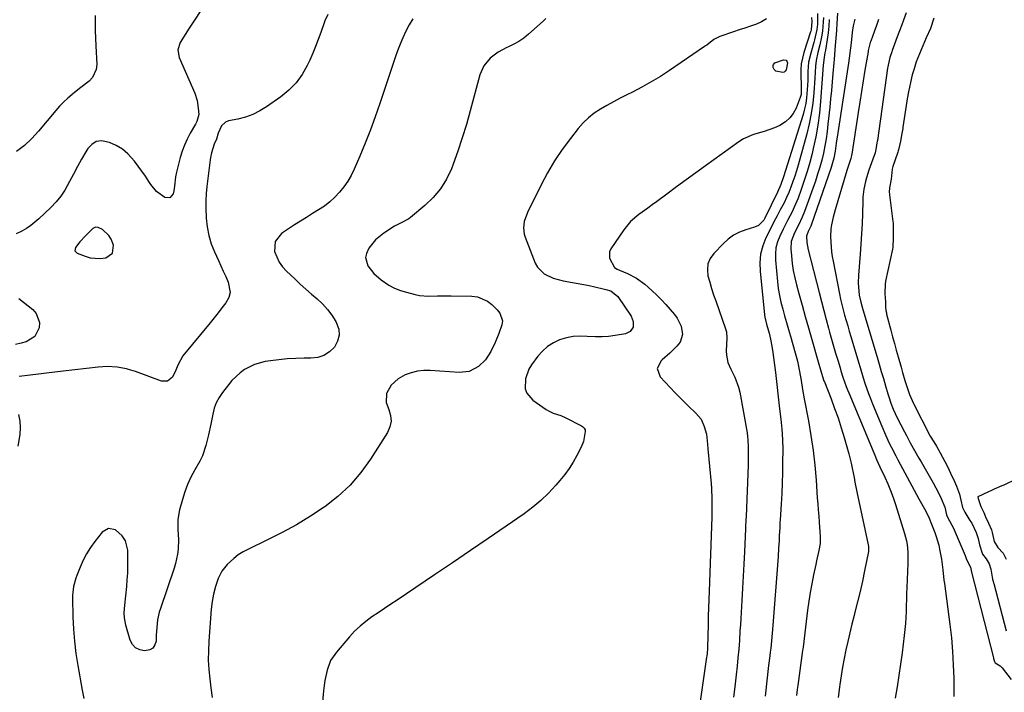
# Model space of a CAD drawing. Units: inches. Extents: x 1900291 to 1905686, y 437841 to 443112.
# Drawn here: x 1901088 to 1901530, y 441659 to 441961 of the extents above; entities that cross this region are included whole.
import ezdxf

# ---------------------------------------------------------------- set-up
doc = ezdxf.new("R2010")
doc.units = ezdxf.units.IN
doc.header["$MEASUREMENT"] = 0
for name, color, linetype in [('1', 7, 'Continuous'), ('7', 7, 'Continuous'), ('8', 7, 'Continuous')]:
    doc.layers.add(name, color=color, linetype=linetype)

msp = doc.modelspace()

# ---------------------------------------------------------------- linework, layer by layer
at = {"layer": '1', "color": 18}
for points in [[(1901112.66, 441857.27, 1834), (1901113.65, 441856.2, 1834), (1901117.29, 441854.8, 1834), (1901119.54, 441854.16, 1834), (1901124.1, 441853.78, 1834), (1901126.61, 441854.08, 1834), (1901129.58, 441856.18, 1834), (1901130, 441859.79, 1834), (1901128.93, 441862.53, 1834), (1901127.93, 441864.18, 1834), (1901125.09, 441866.85, 1834), (1901123.13, 441867.74, 1834), (1901121.87, 441867.83, 1834), (1901120.7, 441867.36, 1834), (1901117.45, 441863.97, 1834), (1901114.94, 441861.23, 1834), (1901112.91, 441858.71, 1834), (1901112.66, 441857.27, 1834)], [(1901535.86, 441754.68, 1808), (1901530.21, 441751.99, 1808), (1901529.44, 441751.63, 1808), (1901525.95, 441750.07, 1808), (1901524.45, 441749.42, 1808), (1901523.7, 441749.08, 1808), (1901523.33, 441748.91, 1808), (1901518.58, 441746.62, 1808), (1901518.7, 441745.92, 1808), (1901519.93, 441742.27, 1808), (1901521.23, 441739.66, 1808), (1901522.11, 441737.69, 1808), (1901523.36, 441734.8, 1808), (1901524.69, 441731.91, 1808), (1901525.1, 441730.7, 1808), (1901525.96, 441726.65, 1808), (1901527.54, 441723.91, 1808), (1901530.03, 441721.31, 1808), (1901531.39, 441718.65, 1808)]]:
    msp.add_polyline3d(points, dxfattribs=at)
at = {"layer": '7', "color": 18}
for points in [[(1901171.66, 441968.87, 1836), (1901164.03, 441957.34, 1836), (1901162.99, 441955.74, 1836), (1901160.97, 441952.52, 1836), (1901159.99, 441950.89, 1836), (1901158.97, 441947.56, 1836), (1901159.57, 441944.12, 1836), (1901166.52, 441928.06, 1836), (1901167.62, 441924.78, 1836), (1901168.16, 441921.35, 1836), (1901168.32, 441918.53, 1836), (1901167.48, 441915.35, 1836), (1901166.87, 441914.16, 1836), (1901164.54, 441910.13, 1836), (1901163.16, 441907.49, 1836), (1901161.92, 441904.79, 1836), (1901160.9, 441902, 1836), (1901160.03, 441899.15, 1836), (1901158.33, 441892.59, 1836), (1901157.9, 441890.51, 1836), (1901157.48, 441886.28, 1836), (1901157.12, 441884.18, 1836), (1901156.84, 441882.84, 1836), (1901155.4, 441881.06, 1836), (1901153.11, 441881.19, 1836), (1901149.32, 441883.98, 1836), (1901146.76, 441887.12, 1836), (1901145.96, 441888.4, 1836), (1901144.42, 441890.76, 1836), (1901142.82, 441893.08, 1836), (1901141.15, 441895.35, 1836), (1901139.42, 441897.59, 1836), (1901136.48, 441900.82, 1836), (1901134, 441902.92, 1836), (1901131.21, 441904.58, 1836), (1901128.21, 441905.95, 1836), (1901124.59, 441906.64, 1836), (1901122.24, 441906.33, 1836), (1901120.22, 441905.09, 1836), (1901118.43, 441903.21, 1836), (1901117.57, 441901.79, 1836), (1901115.65, 441898.49, 1836), (1901113.77, 441895.15, 1836), (1901111.98, 441891.77, 1836), (1901110.25, 441888.36, 1836), (1901108.19, 441884.58, 1836), (1901106.35, 441881.79, 1836), (1901104.23, 441879.2, 1836), (1901101.92, 441876.76, 1836), (1901096.5, 441871.62, 1836), (1901092.84, 441868.61, 1836), (1901090.86, 441867.33, 1836), (1901088.8, 441866.15, 1836), (1901086.22, 441864.83, 1836)], [(1901455.53, 441964.06, 1818), (1901455.19, 441959.41, 1818), (1901454.98, 441956.43, 1818), (1901454.73, 441952.71, 1818), (1901454.62, 441951.28, 1818), (1901454.32, 441947.54, 1818), (1901453.96, 441943.19, 1818), (1901453.84, 441941.74, 1818), (1901453.44, 441937.01, 1818), (1901453.11, 441933.19, 1818), (1901452.76, 441929.38, 1818), (1901452.4, 441925.56, 1818), (1901452.02, 441921.75, 1818), (1901451.23, 441914.13, 1818), (1901450.84, 441910.88, 1818), (1901450.38, 441907.63, 1818), (1901449.8, 441904.4, 1818), (1901449.15, 441901.19, 1818), (1901448.39, 441898, 1818), (1901447.54, 441894.83, 1818), (1901446.58, 441891.7, 1818), (1901445.54, 441888.59, 1818), (1901440.66, 441874.9, 1818), (1901439.68, 441872.43, 1818), (1901437.9, 441868.86, 1818), (1901436.1, 441865.29, 1818), (1901434.74, 441861.46, 1818), (1901434.56, 441858.14, 1818), (1901434.81, 441854.93, 1818), (1901435.16, 441851.63, 1818), (1901435.64, 441848.36, 1818), (1901436.31, 441845.13, 1818), (1901437.09, 441841.91, 1818), (1901438.17, 441838.02, 1818), (1901439.59, 441832.87, 1818), (1901441.03, 441827.73, 1818), (1901442.47, 441822.59, 1818), (1901443.93, 441817.46, 1818), (1901446.79, 441807.41, 1818), (1901447.08, 441806.37, 1818), (1901447.99, 441803.26, 1818), (1901449.09, 441799.79, 1818), (1901449.43, 441798.87, 1818), (1901449.61, 441798.41, 1818), (1901452.6, 441790.75, 1818), (1901454.21, 441786.45, 1818), (1901455.74, 441782.12, 1818), (1901457.15, 441777.74, 1818), (1901458.48, 441773.34, 1818), (1901460.59, 441765.94, 1818), (1901461.68, 441761.74, 1818), (1901462.14, 441759.62, 1818), (1901462.96, 441755.36, 1818), (1901463.36, 441753.22, 1818), (1901464.23, 441748.97, 1818), (1901469.29, 441725.07, 1818), (1901469.42, 441724.34, 1818), (1901469.49, 441723.22, 1818), (1901469.44, 441722.48, 1818), (1901469.38, 441722.11, 1818), (1901467.64, 441713.42, 1818), (1901466.67, 441708.76, 1818), (1901465.64, 441704.1, 1818), (1901464.52, 441699.47, 1818), (1901463.35, 441694.84, 1818), (1901462.93, 441693.28, 1818), (1901461.96, 441689.44, 1818), (1901461.02, 441685.6, 1818), (1901460.14, 441681.73, 1818), (1901459.31, 441677.86, 1818), (1901458.54, 441673.98, 1818), (1901457.82, 441670.09, 1818), (1901457.17, 441666.18, 1818), (1901456.56, 441662.27, 1818), (1901456.39, 441661.06, 1818), (1901455.75, 441656.54, 1818)], [(1901486.44, 441964.25, 1812), (1901485.2, 441960.94, 1812), (1901484.41, 441958.9, 1812), (1901483.33, 441956.07, 1812), (1901482.8, 441954.65, 1812), (1901480.08, 441947.36, 1812), (1901479.87, 441946.76, 1812), (1901479, 441944.1, 1812), (1901478.66, 441942.77, 1812), (1901478.12, 441940, 1812), (1901478.02, 441939.39, 1812), (1901473.42, 441906.8, 1812), (1901473.37, 441906.46, 1812), (1901473.26, 441905.79, 1812), (1901472.88, 441903.74, 1812), (1901472.38, 441901.37, 1812), (1901472.08, 441900.38, 1812), (1901471.97, 441900.06, 1812), (1901469.62, 441893.51, 1812), (1901468.53, 441890.12, 1812), (1901468.08, 441888.41, 1812), (1901467.36, 441884.92, 1812), (1901466.94, 441881.4, 1812), (1901466.84, 441879.63, 1812), (1901466.68, 441874.01, 1812), (1901466.52, 441869.42, 1812), (1901466.31, 441864.84, 1812), (1901466.03, 441860.26, 1812), (1901465.7, 441855.68, 1812), (1901464.96, 441846.33, 1812), (1901464.85, 441842.79, 1812), (1901464.93, 441841.02, 1812), (1901465.28, 441837.38, 1812), (1901465.92, 441834.12, 1812), (1901466.86, 441830.91, 1812), (1901473.28, 441809.5, 1812), (1901474.24, 441806.28, 1812), (1901475.19, 441803.06, 1812), (1901476.12, 441799.84, 1812), (1901477.06, 441796.61, 1812), (1901478.1, 441792.95, 1812), (1901478.52, 441791.56, 1812), (1901479.45, 441788.8, 1812), (1901480.52, 441786.09, 1812), (1901482.36, 441782.14, 1812), (1901485.59, 441775.88, 1812), (1901486.46, 441774.21, 1812), (1901488.24, 441770.9, 1812), (1901490.17, 441767.44, 1812), (1901492.1, 441764.06, 1812), (1901493.07, 441762.37, 1812), (1901498.51, 441752.94, 1812), (1901499.74, 441750.73, 1812), (1901500.89, 441748.48, 1812), (1901502.13, 441745.91, 1812), (1901503.73, 441742.02, 1812), (1901504.49, 441738.56, 1812), (1901504.82, 441737.84, 1812), (1901506.97, 441733.93, 1812), (1901507.48, 441732.86, 1812), (1901507.97, 441731.78, 1812), (1901512.96, 441720.3, 1812), (1901513.53, 441718.56, 1812), (1901515.26, 441715, 1812), (1901515.7, 441712.83, 1812), (1901525.57, 441674.29, 1812), (1901525.64, 441674.05, 1812), (1901525.79, 441673.57, 1812), (1901526.11, 441672.69, 1812), (1901526.44, 441672.1, 1812), (1901528.67, 441670.71, 1812), (1901529.1, 441670.3, 1812), (1901529.5, 441669.85, 1812), (1901533.52, 441664.61, 1812)], [(1901121.74, 441963, 1838), (1901121.75, 441959.61, 1838), (1901121.8, 441956.22, 1838), (1901121.9, 441952.82, 1838), (1901122.05, 441949.43, 1838), (1901122.48, 441940.98, 1838), (1901122.27, 441938.82, 1838), (1901120.55, 441935.1, 1838), (1901119.05, 441933.53, 1838), (1901115.4, 441930.69, 1838), (1901111.77, 441927.82, 1838), (1901111.38, 441927.51, 1838), (1901109.43, 441925.86, 1838), (1901107.55, 441924.13, 1838), (1901105.78, 441922.29, 1838), (1901104.09, 441920.38, 1838), (1901096.29, 441911, 1838), (1901093.24, 441907.7, 1838), (1901089.99, 441904.65, 1838), (1901086.43, 441901.96, 1838)], [(1901226.33, 441963.54, 1834), (1901225.06, 441960.65, 1834), (1901224.7, 441959.66, 1834), (1901223.22, 441955.35, 1834), (1901222.09, 441952.22, 1834), (1901220.89, 441949.12, 1834), (1901219.6, 441946.05, 1834), (1901218.25, 441943.01, 1834), (1901217.07, 441940.48, 1834), (1901214.78, 441936.44, 1834), (1901212.13, 441932.71, 1834), (1901208.91, 441929.45, 1834), (1901205.32, 441926.51, 1834), (1901198.81, 441921.98, 1834), (1901195.77, 441920.13, 1834), (1901192.62, 441918.55, 1834), (1901189.3, 441917.37, 1834), (1901185.86, 441916.46, 1834), (1901181.65, 441915.61, 1834), (1901180.4, 441915.14, 1834), (1901178.51, 441913.49, 1834), (1901177.11, 441910.1, 1834), (1901176.33, 441907.51, 1834), (1901175.35, 441905.17, 1834), (1901174.12, 441901.34, 1834), (1901173.69, 441899.27, 1834), (1901173.53, 441898.22, 1834), (1901172.04, 441886.1, 1834), (1901171.74, 441882.95, 1834), (1901171.54, 441879.79, 1834), (1901171.51, 441876.63, 1834), (1901171.68, 441871.88, 1834), (1901172.1, 441867.98, 1834), (1901172.82, 441864.15, 1834), (1901173.96, 441860.42, 1834), (1901175.39, 441856.76, 1834), (1901177.17, 441852.88, 1834), (1901178.28, 441850.46, 1834), (1901179.39, 441848.05, 1834), (1901180.51, 441845.64, 1834), (1901181.64, 441843.23, 1834), (1901182.43, 441838.57, 1834), (1901181.83, 441836.34, 1834), (1901180.5, 441833.85, 1834), (1901178.78, 441831.58, 1834), (1901177.04, 441829.33, 1834), (1901175.27, 441827.1, 1834), (1901173.48, 441824.89, 1834), (1901161.26, 441810.08, 1834), (1901158.95, 441805.86, 1834), (1901158.09, 441803.57, 1834), (1901156.51, 441800.48, 1834), (1901154.37, 441798.64, 1834), (1901151.56, 441798.65, 1834), (1901139.86, 441802.99, 1834), (1901137.84, 441803.66, 1834), (1901135.81, 441804.23, 1834), (1901131.63, 441805, 1834), (1901127.4, 441805.27, 1834), (1901123.17, 441805.02, 1834), (1901107.35, 441803.15, 1834), (1901103.66, 441802.71, 1834), (1901099.97, 441802.27, 1834), (1901096.28, 441801.83, 1834), (1901092.59, 441801.38, 1834), (1901087.64, 441800.78, 1834)], [(1901264.56, 441961.54, 1832), (1901263, 441958.76, 1832), (1901261.51, 441955.93, 1832), (1901260.13, 441953.05, 1832), (1901258.85, 441950.13, 1832), (1901257.69, 441947.15, 1832), (1901256.61, 441944.15, 1832), (1901249.73, 441923.48, 1832), (1901247.66, 441917.51, 1832), (1901245.49, 441911.58, 1832), (1901243.17, 441905.7, 1832), (1901240.75, 441899.86, 1832), (1901238.21, 441893.95, 1832), (1901236.86, 441891.17, 1832), (1901235.35, 441888.5, 1832), (1901233.6, 441885.97, 1832), (1901231.69, 441883.55, 1832), (1901229.56, 441881.32, 1832), (1901227.3, 441879.24, 1832), (1901224.86, 441877.38, 1832), (1901222.18, 441875.61, 1832), (1901219.47, 441873.96, 1832), (1901216.78, 441872.3, 1832), (1901214.1, 441870.6, 1832), (1901211.44, 441868.89, 1832), (1901205.49, 441865.02, 1832), (1901202.66, 441861.49, 1832), (1901202.47, 441856.96, 1832), (1901203.39, 441854.5, 1832), (1901204.54, 441852.19, 1832), (1901206.05, 441850.08, 1832), (1901207.79, 441848.13, 1832), (1901211.47, 441844.61, 1832), (1901213.93, 441842.31, 1832), (1901216.43, 441840.04, 1832), (1901218.97, 441837.83, 1832), (1901221.54, 441835.65, 1832), (1901223.98, 441833.38, 1832), (1901226.24, 441830.94, 1832), (1901228.21, 441828.27, 1832), (1901229.98, 441825.44, 1832), (1901231.25, 441822.01, 1832), (1901231.51, 441819.27, 1832), (1901230.78, 441816.61, 1832), (1901229.39, 441814.02, 1832), (1901227.13, 441811.9, 1832), (1901224.65, 441810.28, 1832), (1901221.82, 441809.37, 1832), (1901218.76, 441808.95, 1832), (1901215.73, 441808.95, 1832), (1901211.94, 441808.87, 1832), (1901208.17, 441808.68, 1832), (1901204.4, 441808.32, 1832), (1901200.64, 441807.85, 1832), (1901198.15, 441807.48, 1832), (1901193.35, 441806.2, 1832), (1901188.95, 441803.89, 1832), (1901186.94, 441802.38, 1832), (1901183.29, 441798.96, 1832), (1901181.66, 441797.04, 1832), (1901178.96, 441793.57, 1832), (1901177.47, 441791.32, 1832), (1901176.21, 441788.98, 1832), (1901175.3, 441786.48, 1832), (1901174.63, 441783.87, 1832), (1901173.81, 441779.37, 1832), (1901172.79, 441774.54, 1832), (1901171.51, 441769.77, 1832), (1901169.97, 441765.1, 1832), (1901168.79, 441762.72, 1832), (1901166.52, 441758.75, 1832), (1901164.85, 441755.55, 1832), (1901163.34, 441752.29, 1832), (1901162.08, 441748.92, 1832), (1901160.99, 441745.48, 1832), (1901159.72, 441740.89, 1832), (1901158.94, 441736.49, 1832), (1901159, 441732.01, 1832), (1901159.27, 441727.5, 1832), (1901159.07, 441723.14, 1832), (1901158.79, 441720.97, 1832), (1901157.87, 441716.71, 1832), (1901157.24, 441714.62, 1832), (1901151.08, 441696.53, 1832), (1901150.57, 441694.85, 1832), (1901149.84, 441691.44, 1832), (1901149.47, 441687.95, 1832), (1901149.25, 441684.45, 1832), (1901149.15, 441681.83, 1832), (1901148.63, 441680.09, 1832), (1901147.77, 441678.73, 1832), (1901146.37, 441677.91, 1832), (1901143.99, 441677.45, 1832), (1901141.82, 441677.91, 1832), (1901139.98, 441678.79, 1832), (1901138.61, 441680.31, 1832), (1901137.57, 441682.27, 1832), (1901135.63, 441688.95, 1832), (1901134.99, 441692.31, 1832), (1901134.89, 441694.59, 1832), (1901135.06, 441698.01, 1832), (1901135.95, 441706.37, 1832), (1901136.21, 441709.34, 1832), (1901136.41, 441712.3, 1832), (1901136.51, 441715.27, 1832), (1901136.54, 441718.25, 1832), (1901136.43, 441722.75, 1832), (1901135.39, 441726.84, 1832), (1901133.96, 441729.22, 1832), (1901130.88, 441731.79, 1832), (1901127.73, 441732.49, 1832), (1901124.95, 441730.86, 1832), (1901121.67, 441726.66, 1832), (1901119.72, 441723.94, 1832), (1901117.94, 441721.13, 1832), (1901116.4, 441718.18, 1832), (1901115.02, 441715.14, 1832), (1901113.49, 441711.33, 1832), (1901113.04, 441710.11, 1832), (1901112.05, 441706.33, 1832), (1901111.71, 441703.74, 1832), (1901111.64, 441702.44, 1832), (1901111.63, 441701.14, 1832), (1901111.81, 441692.74, 1832), (1901112.06, 441687.25, 1832), (1901112.47, 441681.77, 1832), (1901113.13, 441676.32, 1832), (1901113.97, 441670.88, 1832), (1901115.93, 441659.76, 1832), (1901116.65, 441655.98, 1832)], [(1901423.59, 441961.47, 1828), (1901421.41, 441960.13, 1828), (1901419.02, 441959.06, 1828), (1901416.46, 441958.21, 1828), (1901413.9, 441957.36, 1828), (1901411.34, 441956.51, 1828), (1901408.79, 441955.65, 1828), (1901402.66, 441953.57, 1828), (1901399.87, 441952.18, 1828), (1901396.71, 441949.74, 1828), (1901396.22, 441949.38, 1828), (1901395.73, 441949.03, 1828), (1901379.94, 441938.3, 1828), (1901375.91, 441935.68, 1828), (1901371.81, 441933.17, 1828), (1901367.61, 441930.84, 1828), (1901363.34, 441928.62, 1828), (1901360.73, 441927.33, 1828), (1901357.73, 441925.81, 1828), (1901354.76, 441924.24, 1828), (1901351.82, 441922.61, 1828), (1901348.9, 441920.94, 1828), (1901346.13, 441919.09, 1828), (1901343.52, 441917.06, 1828), (1901341.16, 441914.75, 1828), (1901338.95, 441912.25, 1828), (1901335.42, 441907.76, 1828), (1901331.75, 441902.77, 1828), (1901328.28, 441897.65, 1828), (1901325.14, 441892.32, 1828), (1901322.22, 441886.85, 1828), (1901316.07, 441874.44, 1828), (1901314.65, 441870.39, 1828), (1901314.3, 441867.56, 1828), (1901314.63, 441864.78, 1828), (1901315.04, 441863.43, 1828), (1901319.65, 441851.77, 1828), (1901320.71, 441849.85, 1828), (1901323.67, 441846.85, 1828), (1901327.72, 441844.99, 1828), (1901332.1, 441843.77, 1828), (1901336.41, 441843.02, 1828), (1901338.92, 441842.61, 1828), (1901341.42, 441842.15, 1828), (1901343.92, 441841.64, 1828), (1901346.4, 441841.1, 1828), (1901350.23, 441840.21, 1828), (1901351.36, 441839.93, 1828), (1901353.57, 441839.23, 1828), (1901356.8, 441836.67, 1828), (1901362.75, 441827.85, 1828), (1901363.69, 441825.5, 1828), (1901363.57, 441822.98, 1828), (1901362.33, 441820.95, 1828), (1901360.19, 441819.92, 1828), (1901355.54, 441819.15, 1828), (1901352.62, 441818.79, 1828), (1901349.68, 441818.57, 1828), (1901346.74, 441818.58, 1828), (1901342.95, 441818.82, 1828), (1901339.8, 441818.9, 1828), (1901336.68, 441818.7, 1828), (1901333.62, 441818.08, 1828), (1901330.6, 441817.19, 1828), (1901327.78, 441815.85, 1828), (1901325.17, 441814.23, 1828), (1901322.87, 441812.19, 1828), (1901320.79, 441809.85, 1828), (1901317.88, 441805.96, 1828), (1901316.68, 441803.99, 1828), (1901315.19, 441799.75, 1828), (1901315.16, 441795.29, 1828), (1901315.81, 441793.29, 1828), (1901318.6, 441790.07, 1828), (1901324.47, 441786, 1828), (1901325.51, 441785.36, 1828), (1901327.71, 441784.34, 1828), (1901331.2, 441783.2, 1828), (1901333.44, 441782.19, 1828), (1901340.47, 441778.56, 1828), (1901340.81, 441778.35, 1828), (1901341.67, 441777.53, 1828), (1901342.01, 441776.84, 1828), (1901342.06, 441776.07, 1828), (1901341.32, 441771.49, 1828), (1901340.3, 441768.98, 1828), (1901338.39, 441765.32, 1828), (1901336.71, 441762.33, 1828), (1901334.89, 441759.44, 1828), (1901332.88, 441756.68, 1828), (1901330.73, 441754.01, 1828), (1901328.9, 441751.9, 1828), (1901325.62, 441748.38, 1828), (1901322.17, 441745.04, 1828), (1901318.48, 441741.98, 1828), (1901314.63, 441739.09, 1828), (1901306.54, 441733.51, 1828), (1901298.51, 441727.99, 1828), (1901290.47, 441722.49, 1828), (1901282.4, 441717.02, 1828), (1901274.32, 441711.57, 1828), (1901257.52, 441700.28, 1828), (1901254.7, 441698.38, 1828), (1901251.87, 441696.49, 1828), (1901249.05, 441694.6, 1828), (1901246.22, 441692.71, 1828), (1901243.48, 441690.72, 1828), (1901240.87, 441688.59, 1828), (1901238.44, 441686.25, 1828), (1901236.13, 441683.78, 1828), (1901230.22, 441676.9, 1828), (1901227.64, 441673.08, 1828), (1901226.01, 441668.77, 1828), (1901225.04, 441664.18, 1828), (1901224.71, 441661.86, 1828), (1901224.44, 441659.52, 1828), (1901223.71, 441651.29, 1828)], [(1901443.84, 441962.18, 1826), (1901443.92, 441960.39, 1826), (1901443.71, 441956.64, 1826), (1901443.52, 441955.95, 1826), (1901443.41, 441955.61, 1826), (1901440.41, 441946.46, 1826), (1901439.72, 441943.87, 1826), (1901439.22, 441941.24, 1826), (1901439.01, 441938.58, 1826), (1901438.99, 441935.89, 1826), (1901439.18, 441931.93, 1826), (1901439.23, 441930.47, 1826), (1901439.1, 441927.57, 1826), (1901438.71, 441926.18, 1826), (1901436.86, 441921.4, 1826), (1901435.63, 441919.05, 1826), (1901434.11, 441916.96, 1826), (1901432.17, 441915.27, 1826), (1901429.51, 441913.62, 1826), (1901427.23, 441912.59, 1826), (1901422.52, 441910.91, 1826), (1901417.71, 441909.56, 1826), (1901413.22, 441907.53, 1826), (1901411.11, 441906.2, 1826), (1901396.17, 441895.41, 1826), (1901391.83, 441892.27, 1826), (1901387.5, 441889.12, 1826), (1901383.17, 441885.95, 1826), (1901378.85, 441882.77, 1826), (1901374.19, 441879.33, 1826), (1901372.21, 441877.88, 1826), (1901370.22, 441876.42, 1826), (1901366.21, 441873.55, 1826), (1901362.51, 441870.39, 1826), (1901359.42, 441866.63, 1826), (1901353.67, 441858.21, 1826), (1901353.05, 441856.82, 1826), (1901352.93, 441854.01, 1826), (1901355.18, 441849.8, 1826), (1901356.49, 441848.94, 1826), (1901357.46, 441848.49, 1826), (1901361.17, 441846.99, 1826), (1901365.19, 441844.97, 1826), (1901368.82, 441842.33, 1826), (1901372.1, 441839.43, 1826), (1901374.25, 441837.38, 1826), (1901376.32, 441835.25, 1826), (1901378.32, 441833.06, 1826), (1901382.28, 441828.56, 1826), (1901383.46, 441826.96, 1826), (1901385.19, 441823.46, 1826), (1901385.82, 441819.65, 1826), (1901384.78, 441816.24, 1826), (1901383.32, 441814.37, 1826), (1901380.06, 441811.23, 1826), (1901376.68, 441808.22, 1826), (1901376.17, 441807.8, 1826), (1901374.45, 441804.3, 1826), (1901375.78, 441800.65, 1826), (1901382.53, 441793.47, 1826), (1901384.46, 441791.46, 1826), (1901386.42, 441789.47, 1826), (1901388.43, 441787.53, 1826), (1901391.87, 441784.31, 1826), (1901394.14, 441781.56, 1826), (1901395.62, 441778.31, 1826), (1901396.57, 441774.78, 1826), (1901397.05, 441770.4, 1826), (1901397.24, 441768.2, 1826), (1901398.65, 441752.63, 1826), (1901398.82, 441750.36, 1826), (1901399.03, 441745.82, 1826), (1901399.06, 441743.55, 1826), (1901399.07, 441739.47, 1826), (1901399.02, 441737.83, 1826), (1901399.01, 441737.59, 1826), (1901397.77, 441704.28, 1826), (1901397.64, 441700.54, 1826), (1901397.5, 441696.79, 1826), (1901397.39, 441693.04, 1826), (1901397.29, 441689.29, 1826), (1901397.06, 441679.02, 1826), (1901397.05, 441678.46, 1826), (1901396.88, 441676.26, 1826), (1901396.75, 441675.17, 1826), (1901396.68, 441674.62, 1826), (1901393.64, 441653.61, 1826)], [(1901446.53, 441963.86, 1824), (1901446.52, 441959.07, 1824), (1901446.28, 441956.7, 1824), (1901445.21, 441952.04, 1824), (1901444.88, 441950.89, 1824), (1901443.45, 441946.08, 1824), (1901442.54, 441942.03, 1824), (1901442.2, 441937.91, 1824), (1901442.1, 441933.74, 1824), (1901441.9, 441929.57, 1824), (1901441.6, 441926.06, 1824), (1901441.24, 441923.53, 1824), (1901440.69, 441921.04, 1824), (1901440.01, 441918.57, 1824), (1901431.26, 441890.52, 1824), (1901430.04, 441887.03, 1824), (1901428.56, 441883.65, 1824), (1901422.88, 441871.89, 1824), (1901422.73, 441871.61, 1824), (1901422.38, 441871.08, 1824), (1901419.94, 441868.68, 1824), (1901418.26, 441867.91, 1824), (1901414.24, 441866.72, 1824), (1901411.44, 441865.64, 1824), (1901408.81, 441864.3, 1824), (1901406.41, 441862.56, 1824), (1901404.18, 441860.56, 1824), (1901399.87, 441856.04, 1824), (1901398.32, 441853.77, 1824), (1901397.28, 441851.37, 1824), (1901397.02, 441848.76, 1824), (1901397.28, 441846.02, 1824), (1901398.06, 441843.17, 1824), (1901398.89, 441840.33, 1824), (1901399.79, 441837.52, 1824), (1901400.74, 441834.72, 1824), (1901405.17, 441822.23, 1824), (1901405.55, 441820.85, 1824), (1901405.82, 441818.03, 1824), (1901405.56, 441815.16, 1824), (1901405.48, 441812.26, 1824), (1901405.6, 441810.34, 1824), (1901406.25, 441807.07, 1824), (1901407.57, 441804, 1824), (1901409.36, 441800.54, 1824), (1901410.99, 441796.02, 1824), (1901411.55, 441793.66, 1824), (1901414.9, 441775.39, 1824), (1901415.11, 441773.87, 1824), (1901415.2, 441772.34, 1824), (1901415.33, 441769.05, 1824), (1901415.39, 441767.02, 1824), (1901415.39, 441762.97, 1824), (1901415.33, 441760.94, 1824), (1901414.38, 441737.87, 1824), (1901414.32, 441736.46, 1824), (1901414.16, 441732.95, 1824), (1901414.13, 441732.24, 1824), (1901413.64, 441721.94, 1824), (1901413.38, 441716.48, 1824), (1901413.09, 441711.02, 1824), (1901412.79, 441705.56, 1824), (1901412.48, 441700.1, 1824), (1901412.15, 441694.66, 1824), (1901411.99, 441691.93, 1824), (1901411.83, 441689.19, 1824), (1901411.66, 441686.45, 1824), (1901411.41, 441682.12, 1824), (1901411.13, 441678.25, 1824), (1901410.75, 441674.39, 1824), (1901410.33, 441670.54, 1824), (1901409.89, 441666.68, 1824), (1901409.28, 441661.25, 1824), (1901408.74, 441656.61, 1824)], [(1901449.18, 441962.2, 1822), (1901449.11, 441960.12, 1822), (1901448.72, 441955.99, 1822), (1901448.3, 441953.41, 1822), (1901447.57, 441949.86, 1822), (1901446.71, 441946.35, 1822), (1901445.93, 441942.82, 1822), (1901445.66, 441940.2, 1822), (1901445.51, 441937.56, 1822), (1901445.33, 441934.93, 1822), (1901444.84, 441928.21, 1822), (1901444.37, 441923.56, 1822), (1901443.71, 441918.94, 1822), (1901442.78, 441914.37, 1822), (1901441.67, 441909.83, 1822), (1901437.79, 441895.76, 1822), (1901437.07, 441893.27, 1822), (1901436.3, 441890.81, 1822), (1901435.47, 441888.36, 1822), (1901434.59, 441885.93, 1822), (1901433.63, 441883.53, 1822), (1901432.6, 441881.17, 1822), (1901431.46, 441878.85, 1822), (1901429.78, 441875.68, 1822), (1901428.31, 441872.97, 1822), (1901426.86, 441870.24, 1822), (1901425.47, 441867.49, 1822), (1901423.32, 441863.11, 1822), (1901421.93, 441859.47, 1822), (1901420.95, 441855.76, 1822), (1901420.61, 441851.93, 1822), (1901420.69, 441848.04, 1822), (1901422.76, 441828.44, 1822), (1901422.9, 441827.39, 1822), (1901423.62, 441824.28, 1822), (1901424.76, 441820.17, 1822), (1901425.37, 441817.56, 1822), (1901426, 441814.41, 1822), (1901426.46, 441811.54, 1822), (1901427.1, 441807.07, 1822), (1901427.65, 441802.6, 1822), (1901429.5, 441786.23, 1822), (1901430.01, 441781.63, 1822), (1901430.47, 441777.03, 1822), (1901430.79, 441772.42, 1822), (1901430.87, 441767.8, 1822), (1901430.82, 441762.33, 1822), (1901430.74, 441757.59, 1822), (1901430.61, 441752.85, 1822), (1901430.41, 441748.12, 1822), (1901430.15, 441743.39, 1822), (1901429.72, 441736.27, 1822), (1901429.65, 441735.1, 1822), (1901429.52, 441732.76, 1822), (1901429.35, 441729.24, 1822), (1901429.22, 441726.9, 1822), (1901429.02, 441723.58, 1822), (1901428.77, 441719.81, 1822), (1901428.62, 441717.93, 1822), (1901426.37, 441688.79, 1822), (1901426.09, 441685.39, 1822), (1901425.81, 441681.99, 1822), (1901425.48, 441678.59, 1822), (1901425.29, 441676.89, 1822), (1901425.09, 441675.2, 1822), (1901424.54, 441670.88, 1822), (1901424.2, 441668.11, 1822), (1901423.88, 441665.34, 1822), (1901423.57, 441662.57, 1822), (1901423.28, 441659.8, 1822), (1901423.02, 441657.02, 1822)], [(1901463.29, 441961.41, 1816), (1901462.56, 441958.42, 1816), (1901462.09, 441955.37, 1816), (1901461.58, 441950.76, 1816), (1901461.32, 441948.45, 1816), (1901460.73, 441943.85, 1816), (1901460.4, 441941.55, 1816), (1901455.62, 441910.33, 1816), (1901454.94, 441905.69, 1816), (1901454.43, 441902.12, 1816), (1901453.83, 441898.9, 1816), (1901452.98, 441895.73, 1816), (1901452.64, 441894.69, 1816), (1901443.62, 441868.8, 1816), (1901443.47, 441868.39, 1816), (1901442.31, 441865.99, 1816), (1901441.59, 441863.77, 1816), (1901441.76, 441860.97, 1816), (1901442.36, 441857.65, 1816), (1901447.2, 441838.47, 1816), (1901448.24, 441834.45, 1816), (1901449.29, 441830.43, 1816), (1901450.38, 441826.42, 1816), (1901451.48, 441822.42, 1816), (1901451.95, 441820.75, 1816), (1901452.85, 441817.58, 1816), (1901453.75, 441814.42, 1816), (1901454.67, 441811.27, 1816), (1901455.6, 441808.11, 1816), (1901456.63, 441804.66, 1816), (1901457.06, 441803.24, 1816), (1901457.96, 441800.41, 1816), (1901459.45, 441796.2, 1816), (1901459.99, 441794.82, 1816), (1901460.54, 441793.44, 1816), (1901472.22, 441765.36, 1816), (1901473.08, 441763.41, 1816), (1901474.59, 441760.21, 1816), (1901476.78, 441755.52, 1816), (1901478.11, 441752.51, 1816), (1901479.36, 441749.47, 1816), (1901480.49, 441746.38, 1816), (1901481.53, 441743.26, 1816), (1901485.65, 441730.14, 1816), (1901486.49, 441726.86, 1816), (1901486.77, 441725.19, 1816), (1901487.09, 441721.81, 1816), (1901487.17, 441720.11, 1816), (1901487.13, 441716.72, 1816), (1901486.68, 441705.92, 1816), (1901486.57, 441703.22, 1816), (1901486.47, 441700.53, 1816), (1901486.38, 441697.84, 1816), (1901486.3, 441695.14, 1816), (1901486.18, 441692.45, 1816), (1901486.02, 441689.76, 1816), (1901485.78, 441687.08, 1816), (1901485.49, 441684.4, 1816), (1901484.55, 441676.61, 1816), (1901483.88, 441671.5, 1816), (1901483.14, 441666.39, 1816), (1901482.29, 441661.3, 1816), (1901481.38, 441656.22, 1816)], [(1901473.94, 441961.23, 1814), (1901472.98, 441958.49, 1814), (1901472, 441955.75, 1814), (1901470.44, 441951.44, 1814), (1901470.24, 441950.86, 1814), (1901469.33, 441947.32, 1814), (1901469.23, 441946.72, 1814), (1901467.84, 441938.41, 1814), (1901467.06, 441933.65, 1814), (1901466.29, 441928.89, 1814), (1901465.53, 441924.13, 1814), (1901464.79, 441919.37, 1814), (1901461.91, 441900.77, 1814), (1901461.88, 441900.54, 1814), (1901461.82, 441900.2, 1814), (1901461.67, 441899.41, 1814), (1901461.5, 441898.74, 1814), (1901460, 441894.31, 1814), (1901459.73, 441893.42, 1814), (1901454.4, 441875.71, 1814), (1901453.93, 441874.02, 1814), (1901453.5, 441872.33, 1814), (1901452.8, 441868.89, 1814), (1901452.57, 441867.16, 1814), (1901452.38, 441863.68, 1814), (1901452.47, 441861.13, 1814), (1901452.86, 441856.85, 1814), (1901453.17, 441854.72, 1814), (1901453.54, 441852.6, 1814), (1901456.41, 441837.97, 1814), (1901456.92, 441835.53, 1814), (1901458.07, 441830.68, 1814), (1901458.72, 441828.27, 1814), (1901460.08, 441823.48, 1814), (1901460.78, 441821.09, 1814), (1901461.49, 441818.69, 1814), (1901464.94, 441807.14, 1814), (1901465.65, 441804.79, 1814), (1901467.11, 441800.11, 1814), (1901467.86, 441797.77, 1814), (1901469.46, 441793.13, 1814), (1901470.32, 441790.84, 1814), (1901471.23, 441788.55, 1814), (1901475.37, 441778.4, 1814), (1901477.02, 441774.56, 1814), (1901478.8, 441770.77, 1814), (1901479.74, 441768.9, 1814), (1901481.66, 441765.18, 1814), (1901482.64, 441763.33, 1814), (1901492.1, 441745.81, 1814), (1901492.7, 441744.69, 1814), (1901494.54, 441741.34, 1814), (1901495.77, 441739.11, 1814), (1901496.72, 441737.16, 1814), (1901497.79, 441734.35, 1814), (1901499.25, 441730.68, 1814), (1901499.92, 441728.82, 1814), (1901500.99, 441725.03, 1814), (1901501.4, 441723.1, 1814), (1901502.2, 441718.6, 1814), (1901502.83, 441713.92, 1814), (1901503.37, 441709.23, 1814), (1901503.57, 441707.67, 1814), (1901505.99, 441689.31, 1814), (1901506.68, 441683.27, 1814), (1901507.23, 441677.23, 1814), (1901507.56, 441671.16, 1814), (1901507.75, 441665.09, 1814), (1901507.86, 441656.99, 1814)], [(1901432.42, 441942.94, 1828), (1901432.76, 441942.5, 1828), (1901432.98, 441941.68, 1828), (1901432.42, 441938.54, 1828), (1901432.04, 441937.96, 1828), (1901431.56, 441937.53, 1828), (1901430.96, 441937.34, 1828), (1901427.82, 441937.93, 1828), (1901427.01, 441938.7, 1828), (1901426.61, 441939.59, 1828), (1901426.61, 441940.57, 1828), (1901426.79, 441941.02, 1828), (1901427.4, 441941.71, 1828), (1901431.23, 441943.11, 1828), (1901432.42, 441942.94, 1828)], [(1901087.54, 441835.89, 1836), (1901093.72, 441830.9, 1836), (1901095.26, 441829.14, 1836), (1901096.74, 441825.04, 1836), (1901096.67, 441822.7, 1836), (1901094.6, 441818.7, 1836), (1901090.74, 441816.38, 1836), (1901088.48, 441815.77, 1836), (1901085.96, 441815.22, 1836)], [(1901087.25, 441783.65, 1834), (1901087.98, 441780.75, 1834), (1901088.13, 441777.77, 1834), (1901087.9, 441774.73, 1834), (1901086.96, 441769.48, 1834)]]:
    msp.add_polyline3d(points, dxfattribs=at)
at = {"layer": '8', "color": 18}
for points in [[(1901324.45, 441961.67, 1830), (1901323.23, 441960.49, 1830), (1901316.52, 441954.56, 1830), (1901314.45, 441952.9, 1830), (1901312.29, 441951.38, 1830), (1901310, 441950.08, 1830), (1901307.61, 441948.91, 1830), (1901306.88, 441948.6, 1830), (1901302.9, 441946.49, 1830), (1901299.31, 441943.78, 1830), (1901296.48, 441940.41, 1830), (1901294.74, 441936.36, 1830), (1901290.41, 441920.15, 1830), (1901288.68, 441914.08, 1830), (1901286.84, 441908.04, 1830), (1901284.81, 441902.07, 1830), (1901282.66, 441896.13, 1830), (1901281.9, 441894.16, 1830), (1901279.69, 441889.48, 1830), (1901277.06, 441885.11, 1830), (1901273.77, 441881.21, 1830), (1901270.06, 441877.61, 1830), (1901263.54, 441872.22, 1830), (1901262.72, 441871.6, 1830), (1901259.07, 441869.75, 1830), (1901257.23, 441868.82, 1830), (1901256.35, 441868.29, 1830), (1901251.59, 441865.23, 1830), (1901247.81, 441862.18, 1830), (1901244.77, 441858.39, 1830), (1901243.71, 441856.08, 1830), (1901243.37, 441854.22, 1830), (1901244.42, 441850.47, 1830), (1901247.06, 441847.01, 1830), (1901250.34, 441844.16, 1830), (1901253.86, 441841.86, 1830), (1901256.36, 441840.53, 1830), (1901259, 441839.49, 1830), (1901261.72, 441838.63, 1830), (1901265.67, 441837.61, 1830), (1901267.65, 441837.2, 1830), (1901271.67, 441836.83, 1830), (1901275.73, 441836.96, 1830), (1901277.77, 441837.04, 1830), (1901281.85, 441837.06, 1830), (1901291.09, 441836.93, 1830), (1901293.61, 441836.59, 1830), (1901298.12, 441834.69, 1830), (1901300.12, 441833.12, 1830), (1901302.49, 441830.76, 1830), (1901303.7, 441829.27, 1830), (1901304.93, 441825.75, 1830), (1901304.61, 441823.93, 1830), (1901303.19, 441820.12, 1830), (1901301.54, 441815.99, 1830), (1901299.68, 441811.95, 1830), (1901297.32, 441808.28, 1830), (1901294.17, 441805.26, 1830), (1901289.95, 441803.06, 1830), (1901285.49, 441802.57, 1830), (1901272.43, 441803.5, 1830), (1901269.51, 441803.48, 1830), (1901266.65, 441803.19, 1830), (1901263.86, 441802.46, 1830), (1901261.13, 441801.45, 1830), (1901257.93, 441799.76, 1830), (1901254.78, 441796.88, 1830), (1901252.77, 441793.13, 1830), (1901252.62, 441789.15, 1830), (1901253.82, 441785.88, 1830), (1901254.59, 441783.25, 1830), (1901254.83, 441780.65, 1830), (1901254.28, 441778.11, 1830), (1901253.19, 441775.59, 1830), (1901245.59, 441763.61, 1830), (1901241.2, 441757.55, 1830), (1901236.38, 441751.89, 1830), (1901230.91, 441746.86, 1830), (1901225.01, 441742.25, 1830), (1901224.71, 441742.04, 1830), (1901218.54, 441738, 1830), (1901212.25, 441734.17, 1830), (1901205.79, 441730.63, 1830), (1901199.21, 441727.3, 1830), (1901190.64, 441723.21, 1830), (1901188.34, 441721.96, 1830), (1901186.14, 441720.58, 1830), (1901184.08, 441718.98, 1830), (1901181.11, 441716.23, 1830), (1901178.73, 441713.32, 1830), (1901177.04, 441709.95, 1830), (1901175.82, 441706.33, 1830), (1901174.96, 441702.99, 1830), (1901174.34, 441699.61, 1830), (1901173.96, 441696.19, 1830), (1901172.85, 441681.75, 1830), (1901172.66, 441677.52, 1830), (1901172.64, 441673.3, 1830), (1901172.88, 441669.09, 1830), (1901173.31, 441664.88, 1830), (1901173.84, 441660.82, 1830), (1901174.38, 441656.46, 1830)], [(1901451.75, 441961.25, 1820), (1901451.56, 441958.22, 1820), (1901451.24, 441955.21, 1820), (1901450.83, 441952.2, 1820), (1901450.1, 441947.5, 1820), (1901449.88, 441946.2, 1820), (1901449.44, 441944.08, 1820), (1901449.12, 441940.75, 1820), (1901447.9, 441924.4, 1820), (1901447.38, 441919.06, 1820), (1901446.68, 441913.75, 1820), (1901445.73, 441908.48, 1820), (1901444.6, 441903.23, 1820), (1901444.08, 441901.06, 1820), (1901443.02, 441896.94, 1820), (1901441.86, 441892.85, 1820), (1901440.56, 441888.8, 1820), (1901439.17, 441884.77, 1820), (1901437.76, 441880.93, 1820), (1901436.09, 441876.84, 1820), (1901435.14, 441874.85, 1820), (1901433.09, 441870.92, 1820), (1901431.08, 441866.98, 1820), (1901429.55, 441863.86, 1820), (1901428.55, 441861.26, 1820), (1901427.84, 441858.61, 1820), (1901427.57, 441855.87, 1820), (1901427.59, 441853.09, 1820), (1901428.48, 441843.45, 1820), (1901428.86, 441840.32, 1820), (1901429.36, 441837.2, 1820), (1901430.05, 441834.12, 1820), (1901430.86, 441831.07, 1820), (1901431.75, 441828.03, 1820), (1901432.63, 441824.99, 1820), (1901433.5, 441821.94, 1820), (1901434.35, 441818.89, 1820), (1901437.45, 441807.64, 1820), (1901438.47, 441802.96, 1820), (1901439.14, 441798.91, 1820), (1901439.83, 441794.85, 1820), (1901440.56, 441790.8, 1820), (1901442.42, 441780.82, 1820), (1901443.54, 441774.2, 1820), (1901444.5, 441767.55, 1820), (1901445.25, 441760.88, 1820), (1901445.85, 441754.19, 1820), (1901446.42, 441746.23, 1820), (1901446.62, 441743.5, 1820), (1901446.83, 441740.78, 1820), (1901447.04, 441738.06, 1820), (1901447.26, 441735.34, 1820), (1901447.6, 441730.95, 1820), (1901447.7, 441728.83, 1820), (1901447.65, 441725.66, 1820), (1901447.12, 441722.53, 1820), (1901446.13, 441717.85, 1820), (1901445.79, 441716.3, 1820), (1901444.75, 441711.56, 1820), (1901443.94, 441707.63, 1820), (1901443.2, 441703.69, 1820), (1901442.58, 441699.72, 1820), (1901442.04, 441695.75, 1820), (1901440.46, 441682.94, 1820), (1901440.15, 441680.27, 1820), (1901439.92, 441678.26, 1820), (1901439.83, 441677.59, 1820), (1901437.65, 441661.95, 1820), (1901437.41, 441660.15, 1820), (1901437.13, 441657.43, 1820)], [(1901498.81, 441961.84, 1810), (1901497.27, 441957.25, 1810), (1901495.37, 441952.93, 1810), (1901493.8, 441949.4, 1810), (1901492.31, 441945.83, 1810), (1901490.94, 441942.22, 1810), (1901489.91, 441939.05, 1810), (1901489.1, 441936.34, 1810), (1901488.26, 441932.85, 1810), (1901487.42, 441928.74, 1810), (1901486.84, 441925.59, 1810), (1901486.67, 441924.52, 1810), (1901484.94, 441912.84, 1810), (1901484.85, 441912.27, 1810), (1901484.47, 441910.02, 1810), (1901483.8, 441906.6, 1810), (1901482.9, 441902.69, 1810), (1901482.74, 441902.15, 1810), (1901482.56, 441901.61, 1810), (1901480.38, 441895.15, 1810), (1901480.06, 441893.95, 1810), (1901479.66, 441889.46, 1810), (1901478.91, 441885.63, 1810), (1901478.76, 441883.6, 1810), (1901478.82, 441882.7, 1810), (1901478.86, 441882.4, 1810), (1901480.42, 441870.36, 1810), (1901480.49, 441869.77, 1810), (1901480.55, 441867.63, 1810), (1901480.49, 441862.9, 1810), (1901480.36, 441858.88, 1810), (1901480.21, 441858.03, 1810), (1901477.14, 441843.59, 1810), (1901477.08, 441843.27, 1810), (1901476.96, 441842.63, 1810), (1901476.8, 441837.88, 1810), (1901477.03, 441834.39, 1810), (1901477.13, 441832.14, 1810), (1901477.26, 441830.39, 1810), (1901477.46, 441829.36, 1810), (1901477.59, 441828.85, 1810), (1901479.48, 441821.64, 1810), (1901480.27, 441818.64, 1810), (1901481.08, 441815.65, 1810), (1901481.9, 441812.67, 1810), (1901482.74, 441809.68, 1810), (1901484.09, 441804.9, 1810), (1901484.78, 441802.55, 1810), (1901485.83, 441799.02, 1810), (1901486.58, 441796.68, 1810), (1901487.9, 441792.63, 1810), (1901489.64, 441788.58, 1810), (1901489.78, 441788.29, 1810), (1901493.31, 441781.6, 1810), (1901493.46, 441781.32, 1810), (1901494.03, 441780.21, 1810), (1901495.13, 441777.92, 1810), (1901497.2, 441773.91, 1810), (1901498.8, 441771.38, 1810), (1901499.94, 441769.48, 1810), (1901501.67, 441766.47, 1810), (1901502.74, 441764.53, 1810), (1901504.77, 441760.6, 1810), (1901505.73, 441758.6, 1810), (1901507.12, 441755.6, 1810), (1901507.59, 441754.58, 1810), (1901508.99, 441751.54, 1810), (1901510.42, 441747.92, 1810), (1901511.01, 441745.23, 1810), (1901511.71, 441741.89, 1810), (1901512.23, 441740.63, 1810), (1901512.68, 441739.84, 1810), (1901515.06, 441736.06, 1810), (1901515.82, 441734.78, 1810), (1901517.79, 441730.69, 1810), (1901518.73, 441727.92, 1810), (1901519.36, 441725.07, 1810), (1901520.63, 441720.84, 1810), (1901522.29, 441718.8, 1810), (1901523.67, 441716.63, 1810), (1901524.42, 441714.17, 1810), (1901525.17, 441709.66, 1810), (1901525.46, 441708.66, 1810), (1901525.65, 441708, 1810), (1901525.74, 441707.66, 1810), (1901531.29, 441686.46, 1810)]]:
    msp.add_polyline3d(points, dxfattribs=at)

doc.saveas('drawing.dxf')
